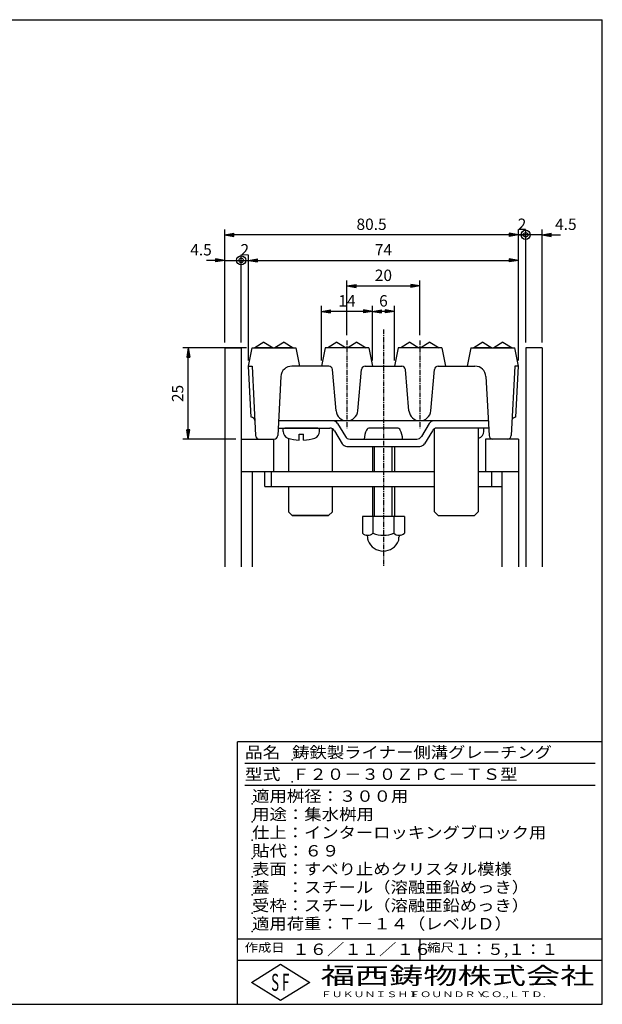
# Model space of a CAD drawing. Extents: x 25 to 1925, y 50 to 1400.
# Drawn here: x 1126 to 1925, y 50 to 1400 of the extents above; entities that cross this region are included whole.
import ezdxf

# ---------------------------------------------------------------- set-up
doc = ezdxf.new("R2010")
doc.units = 0
doc.header["$LTSCALE"] = 0.2
doc.linetypes.add('CENTER', pattern=[50.8, 31.75, -6.35, 6.35, -6.35])
doc.layers.get('0').update_dxf_attribs({"linetype": 'CONTINUOUS'})
doc.layers.get('DEFPOINTS').update_dxf_attribs({"linetype": 'CONTINUOUS'})
for name, color, linetype in [('LAY-11', 7, 'CONTINUOUS'), ('LAY-21', 7, 'CONTINUOUS'), ('LAY-255', 7, 'CONTINUOUS')]:
    doc.layers.add(name, color=color, linetype=linetype)
doc.styles.add('EXCADDIM1', font='simplex', dxfattribs={"width": 0.84, "bigfont": 'bigfont'})
doc.styles.add('EXCADSTD', font='simplex', dxfattribs={"bigfont": 'bigfont'})
doc.styles.get("Standard").update_dxf_attribs({"font": 'simplex', "bigfont": 'bigfont'})
doc.dimstyles.new('ISO-25', dxfattribs={"dimtxt": 2.5, "dimasz": 2.5, "dimexe": 1.25, "dimexo": 0.625, "dimtad": 1, "dimtxsty": 'STANDARD', "dimcen": 2.5, "dimazin": 3, "dimtfac": 1, "dimtmove": 0, "dimatfit": 3})

# ---------------------------------------------------------------- blocks, each defined once
blk = doc.blocks.new('EX_BNORM')
at = {"color": 0, "linetype": 'CONTINUOUS'}
for p, q in [((0, 0), (-1, 0.17)), ((-1, 0.17), (-1, -0.17)), ((0, 0), (-1, 0.08)), ((0, 0), (-1, 0)), ((0, 0), (-1, -0.17)), ((0, 0), (-1, -0.08))]:
    blk.add_line(p, q, dxfattribs=at)
blk = doc.blocks.new('*D32')
at = {"layer": 'DEFPOINTS', "color": 0}
for p in [(1407.5, 1105), (1407.5, 950), (1810, 925)]:
    blk.add_point(p, dxfattribs=at)
at = {"layer": 'LAY-21', "color": 4, "linetype": 'CONTINUOUS'}
for p, q in [((1407.5, 957.5), (1407.5, 1112.5)), ((1810, 932.5), (1810, 1112.5)), ((1797.5, 1105), (1420, 1105))]:
    blk.add_line(p, q, dxfattribs=at)
at = {"layer": 'LAY-21', "color": 4, "xscale": 12.5, "yscale": 12.5, "zscale": 12.5, "rotation": 180}
blk.add_blockref('EX_BNORM', (1407.5, 1105), dxfattribs=at)
at = {"layer": 'LAY-21', "color": 4, "xscale": 12.5, "yscale": 12.5, "zscale": 12.5}
blk.add_blockref('EX_BNORM', (1810, 1105), dxfattribs=at)
at = {"layer": 'LAY-21', "color": 7, "insert": (1608.75, 1117.5), "char_height": 15.591, "attachment_point": 5, "style": 'EXCADDIM1'}
blk.add_mtext('80.5', dxfattribs=at)
blk = doc.blocks.new('*D33')
at = {"layer": 'DEFPOINTS', "color": 0}
for p in [(1810, 1070), (1810, 1070), (1440, 925)]:
    blk.add_point(p, dxfattribs=at)
at = {"layer": 'LAY-21', "color": 4, "linetype": 'CONTINUOUS'}
for p, q in [((1440, 932.5), (1440, 1077.5)), ((1452.5, 1070), (1797.5, 1070))]:
    blk.add_line(p, q, dxfattribs=at)
at = {"layer": 'LAY-21', "color": 4, "xscale": 12.5, "yscale": 12.5, "zscale": 12.5, "rotation": 180}
blk.add_blockref('EX_BNORM', (1440, 1070), dxfattribs=at)
at = {"layer": 'LAY-21', "color": 4, "xscale": 12.5, "yscale": 12.5, "zscale": 12.5}
blk.add_blockref('EX_BNORM', (1810, 1070), dxfattribs=at)
at = {"layer": 'LAY-21', "color": 7, "insert": (1625, 1082.5), "char_height": 15.59, "attachment_point": 5, "style": 'EXCADDIM1'}
blk.add_mtext('74', dxfattribs=at)
blk = doc.blocks.new('*D34')
at = {"layer": 'DEFPOINTS', "color": 0}
for p in [(1675, 1035), (1575, 960), (1675, 960)]:
    blk.add_point(p, dxfattribs=at)
at = {"layer": 'LAY-21', "color": 4, "linetype": 'CONTINUOUS'}
for p, q in [((1575, 967.5), (1575, 1042.5)), ((1675, 967.5), (1675, 1042.5)), ((1587.5, 1035), (1662.5, 1035))]:
    blk.add_line(p, q, dxfattribs=at)
at = {"layer": 'LAY-21', "color": 4, "xscale": 12.5, "yscale": 12.5, "zscale": 12.5, "rotation": 180}
blk.add_blockref('EX_BNORM', (1575, 1035), dxfattribs=at)
at = {"layer": 'LAY-21', "color": 4, "xscale": 12.5, "yscale": 12.5, "zscale": 12.5}
blk.add_blockref('EX_BNORM', (1675, 1035), dxfattribs=at)
at = {"layer": 'LAY-21', "color": 7, "insert": (1625, 1047.5), "char_height": 15.59, "attachment_point": 5, "style": 'EXCADDIM1'}
blk.add_mtext('20', dxfattribs=at)
blk = doc.blocks.new('*D35')
at = {"layer": 'DEFPOINTS', "color": 0}
for p in [(1540, 1000), (1540, 925), (1610, 925)]:
    blk.add_point(p, dxfattribs=at)
at = {"layer": 'LAY-21', "color": 4, "linetype": 'CONTINUOUS'}
for p, q in [((1540, 932.5), (1540, 1007.5)), ((1597.5, 1000), (1552.5, 1000)), ((1610, 932.5), (1610, 1007.5))]:
    blk.add_line(p, q, dxfattribs=at)
at = {"layer": 'LAY-21', "color": 4, "xscale": 12.5, "yscale": 12.5, "zscale": 12.5, "rotation": 180}
blk.add_blockref('EX_BNORM', (1540, 1000), dxfattribs=at)
at = {"layer": 'LAY-21', "color": 4, "xscale": 12.5, "yscale": 12.5, "zscale": 12.5}
blk.add_blockref('EX_BNORM', (1610, 1000), dxfattribs=at)
at = {"layer": 'LAY-21', "color": 7, "insert": (1575, 1012.5), "char_height": 15.59, "attachment_point": 5, "style": 'EXCADDIM1'}
blk.add_mtext('14', dxfattribs=at)
blk = doc.blocks.new('*D36')
at = {"layer": 'DEFPOINTS', "color": 0}
for p in [(1610, 1000), (1610, 1000), (1640, 925)]:
    blk.add_point(p, dxfattribs=at)
at = {"layer": 'LAY-21', "color": 4, "linetype": 'CONTINUOUS'}
for p, q in [((1627.5, 1000), (1622.5, 1000)), ((1640, 932.5), (1640, 1007.5))]:
    blk.add_line(p, q, dxfattribs=at)
at = {"layer": 'LAY-21', "color": 4, "xscale": 12.5, "yscale": 12.5, "zscale": 12.5, "rotation": 180}
blk.add_blockref('EX_BNORM', (1610, 1000), dxfattribs=at)
at = {"layer": 'LAY-21', "color": 4, "xscale": 12.5, "yscale": 12.5, "zscale": 12.5}
blk.add_blockref('EX_BNORM', (1640, 1000), dxfattribs=at)
at = {"layer": 'LAY-21', "color": 7, "insert": (1625, 1012.5), "char_height": 15.6, "attachment_point": 5, "style": 'EXCADDIM1'}
blk.add_mtext('6', dxfattribs=at)
blk = doc.blocks.new('EX_BCIR')
at = {"color": 0, "linetype": 'CONTINUOUS'}
blk.add_line((0, 0), (-1, 0), dxfattribs=at)
for radius in [0.5, 0.25]:
    blk.add_circle((0, 0), radius, dxfattribs=at)
blk = doc.blocks.new('*D37')
at = {"layer": 'DEFPOINTS', "color": 0}
for p in [(1407.5, 1070), (1430, 1070), (1430, 950)]:
    blk.add_point(p, dxfattribs=at)
at = {"layer": 'LAY-21', "color": 4, "linetype": 'CONTINUOUS'}
for p, q in [((1395, 1070), (1382.5, 1070)), ((1407.5, 1070), (1430, 1070)), ((1430, 957.5), (1430, 1077.5)), ((1442.5, 1070), (1455, 1070))]:
    blk.add_line(p, q, dxfattribs=at)
at = {"layer": 'LAY-21', "color": 4, "xscale": 12.5, "yscale": 12.5, "zscale": 12.5}
blk.add_blockref('EX_BNORM', (1407.5, 1070), dxfattribs=at)
at = {"layer": 'LAY-21', "color": 4, "xscale": 12.5, "yscale": 12.5, "zscale": 12.5, "rotation": 180}
blk.add_blockref('EX_BCIR', (1430, 1070), dxfattribs=at)
at = {"layer": 'LAY-21', "color": 7, "insert": (1375, 1082.5), "char_height": 15.59, "attachment_point": 5, "style": 'EXCADDIM1'}
blk.add_mtext('4.5', dxfattribs=at)
blk = doc.blocks.new('*D38')
at = {"layer": 'DEFPOINTS', "color": 0}
for p in [(1820, 1105), (1820, 950), (1842.5, 950)]:
    blk.add_point(p, dxfattribs=at)
at = {"layer": 'LAY-21', "color": 4, "linetype": 'CONTINUOUS'}
for p, q in [((1820, 957.5), (1820, 1112.5)), ((1842.5, 957.5), (1842.5, 1112.5)), ((1807.5, 1105), (1795, 1105)), ((1842.5, 1105), (1820, 1105)), ((1855, 1105), (1867.5, 1105))]:
    blk.add_line(p, q, dxfattribs=at)
at = {"layer": 'LAY-21', "color": 4, "xscale": 12.5, "yscale": 12.5, "zscale": 12.5}
blk.add_blockref('EX_BCIR', (1820, 1105), dxfattribs=at)
at = {"layer": 'LAY-21', "color": 4, "xscale": 12.5, "yscale": 12.5, "zscale": 12.5, "rotation": 180}
blk.add_blockref('EX_BNORM', (1842.5, 1105), dxfattribs=at)
at = {"layer": 'LAY-21', "color": 7, "insert": (1875, 1117.5), "char_height": 15.59, "attachment_point": 5, "style": 'EXCADDIM1'}
blk.add_mtext('4.5', dxfattribs=at)
blk = doc.blocks.new('*D39')
at = {"layer": 'DEFPOINTS', "color": 0}
for p in [(1810, 1105), (1820, 1105), (1820, 1105)]:
    blk.add_point(p, dxfattribs=at)
at = {"layer": 'LAY-21', "color": 4, "linetype": 'CONTINUOUS'}
blk.add_line((1810, 1105), (1820, 1105), dxfattribs=at)
at = {"layer": 'LAY-21', "color": 7, "insert": (1815, 1117.5), "char_height": 15.6, "attachment_point": 5, "style": 'EXCADDIM1'}
blk.add_mtext('2', dxfattribs=at)
blk = doc.blocks.new('EX_NONE')
at = {"color": 0, "linetype": 'CONTINUOUS'}
blk.add_line((0, 0), (-1, 0), dxfattribs=at)
blk = doc.blocks.new('*D40')
at = {"layer": 'DEFPOINTS', "color": 0}
for p in [(1430, 1070), (1440, 1070), (1440, 1070)]:
    blk.add_point(p, dxfattribs=at)
at = {"layer": 'LAY-21', "color": 4, "linetype": 'CONTINUOUS'}
blk.add_line((1430, 1070), (1440, 1070), dxfattribs=at)
at = {"layer": 'LAY-21', "color": 7, "insert": (1435, 1082.5), "char_height": 15.6, "attachment_point": 5, "style": 'EXCADDIM1'}
blk.add_mtext('2', dxfattribs=at)
blk = doc.blocks.new('*D41')
at = {"layer": 'DEFPOINTS', "color": 0}
for p in [(1357.5, 950), (1445, 950), (1430, 825)]:
    blk.add_point(p, dxfattribs=at)
at = {"layer": 'LAY-21', "color": 4, "linetype": 'CONTINUOUS'}
for p, q in [((1437.5, 950), (1350, 950)), ((1357.5, 837.5), (1357.5, 937.5)), ((1422.5, 825), (1350, 825))]:
    blk.add_line(p, q, dxfattribs=at)
at = {"layer": 'LAY-21', "color": 4, "xscale": 12.5, "yscale": 12.5, "zscale": 12.5}
for p, rotation in [((1357.5, 950), 90), ((1357.5, 825), 270)]:
    blk.add_blockref('EX_BNORM', p, dxfattribs=dict(at, rotation=rotation))
at = {"layer": 'LAY-21', "color": 7, "insert": (1345, 887.5), "char_height": 15.59, "attachment_point": 5, "rotation": 90, "style": 'EXCADDIM1'}
blk.add_mtext('25', dxfattribs=at)

msp = doc.modelspace()

# ---------------------------------------------------------------- linework, layer by layer
at = {"layer": 'LAY-11', "color": 4, "linetype": 'CENTER'}
for p, q in [((1625, 975), (1625, 650)), ((1574.99354, 960.00028), (1574.99354, 840.00028)), ((1674.99354, 960.00028), (1674.99354, 840.00028))]:
    msp.add_line(p, q, dxfattribs=at)
at = {"layer": 'LAY-11', "color": 7, "linetype": 'CONTINUOUS'}
for p, q in [((1407.5, 950), (1430, 950)), ((1407.5, 950), (1407.5, 650)), ((1430, 950), (1430, 650)), ((1439.98708, 925), (1444.98708, 950.00028)), ((1444.98708, 950.00028), (1504.98708, 950.00028)), ((1504.98708, 950.00028), (1509.99354, 925.00028)), ((1544.99354, 950.00028), (1539.99354, 925.00028)), ((1604.99354, 950.00028), (1544.99354, 950.00028)), ((1604.99354, 950.00028), (1609.99354, 925.00028)), ((1644.99354, 950.00028), (1639.99354, 925.00028)), ((1704.99354, 950.00028), (1644.99354, 950.00028)), ((1704.99354, 950.00028), (1709.99354, 925.00028)), ((1745, 950.00028), (1739.99354, 925.00028)), ((1745, 950.00028), (1805, 950.00028)), ((1810, 925), (1805, 950.00028)), ((1842.5, 950), (1820, 950)), ((1820, 950), (1820, 650)), ((1842.5, 950), (1842.5, 650)), ((1443.55089, 854.98702), (1439.98708, 925)), ((1439.99354, 925.00028), (1444.99354, 925.00028)), ((1439.99354, 925.00028), (1444.99354, 925.00028)), ((1444.99354, 925.00028), (1449.84218, 829.74614)), ((1550.10527, 925.00028), (1499.52109, 925.00028)), ((1560.05062, 863.69294), (1555.08624, 920.43606)), ((1589.93646, 863.69294), (1594.90084, 920.43606)), ((1599.88181, 925.00028), (1650.10527, 925.00028)), ((1660.05062, 863.69294), (1655.08624, 920.43606)), ((1689.93646, 863.69294), (1694.90084, 920.43606)), ((1699.88181, 925.00028), (1750.46599, 925.00028)), ((1804.99354, 925.00028), (1800.14963, 829.83907)), ((1809.99354, 925.00028), (1804.99354, 925.00028)), ((1806.43619, 854.98702), (1810, 925)), ((1484.54312, 910.81296), (1480.14963, 829.83907)), ((1765.44396, 910.81296), (1769.83745, 829.83907)), ((1801.69137, 860.00028), (1801.6849, 860.00028)), ((1480.70174, 840.01471), (1551.50069, 840.01471)), ((1768.74276, 850.01471), (1481.24432, 850.01471)), ((1487.49354, 835.45225), (1487.49354, 840.01471)), ((1534.99354, 840.01471), (1489.99354, 840.01471)), ((1537.49354, 835.45225), (1537.49354, 840.01471)), ((1554.99354, 780.00028), (1554.99354, 839.15172)), ((1562.17831, 846.37343), (1572.80877, 828.65599)), ((1643.74354, 840.01471), (1606.24354, 840.01471)), ((1687.80877, 846.37343), (1677.17831, 828.65599)), ((1694.99354, 725.1072), (1694.99354, 839.15172)), ((1754.99354, 840.01471), (1698.4864, 840.01471)), ((1769.28534, 840.01471), (1754.99354, 840.01471)), ((1754.99354, 840.01471), (1754.99354, 725.16131)), ((1762.49354, 835.45225), (1762.49354, 840.01471)), ((1430, 825), (1475.24375, 825)), ((1475, 780), (1475, 825)), ((1494.99354, 826.35006), (1494.99354, 780.00028)), ((1509.49354, 823.58976), (1509.49354, 831.51471)), ((1509.49354, 831.51471), (1515.49354, 831.51471)), ((1515.49354, 823.58976), (1515.49354, 831.51471)), ((1557.93188, 836.37343), (1568.56234, 818.65599)), ((1579.23997, 825.01471), (1609.99354, 825.01471)), ((1598.74354, 825.01471), (1651.24354, 825.01471)), ((1639.99354, 825.01471), (1670.74711, 825.01471)), ((1692.0552, 836.37343), (1681.42474, 818.65599)), ((1765, 825), (1765, 780)), ((1810, 825), (1765, 825)), ((1810, 825), (1810, 650)), ((1574.99354, 815.01471), (1674.99354, 815.01471)), ((1609.99354, 815.01471), (1609.99354, 780.00028)), ((1639.99354, 815.01471), (1639.99354, 780.00028)), ((1695, 780), (1430, 780)), ((1445, 780), (1445, 650)), ((1462.4677, 760.01443), (1462.4677, 780)), ((1471.73962, 760.01443), (1471.73962, 780)), ((1810, 780), (1755, 780)), ((1773.56132, 760.01443), (1773.56132, 780)), ((1787.5, 780), (1787.5, 650)), ((1462.4677, 760.01443), (1695, 760.01443)), ((1494.99354, 760.01471), (1494.99354, 725.16131)), ((1554.99354, 725.1072), (1554.99354, 760.01471)), ((1609.99354, 760.01471), (1609.99354, 719.01471)), ((1639.99354, 760.01471), (1639.99354, 719.01471)), ((1755, 760.01443), (1787.5, 760.01443)), ((1500.14014, 720.01471), (1494.99354, 725.16131)), ((1500.14014, 720.01471), (1494.99354, 725.16131)), ((1500.14014, 720.01471), (1549.90105, 720.01471)), ((1549.90105, 720.01471), (1500.14014, 720.01471)), ((1500.14014, 720.01471), (1549.90105, 720.01471)), ((1554.99354, 725.1072), (1549.90105, 720.01471)), ((1554.99354, 725.1072), (1549.90105, 720.01471)), ((1596.24354, 719.01471), (1596.24354, 695.87471)), ((1653.74354, 719.01471), (1596.24354, 719.01471)), ((1610.6773, 719.01471), (1610.6773, 695.87471)), ((1639.30978, 719.01471), (1639.30978, 695.87471)), ((1653.74354, 719.01471), (1653.74354, 695.87471)), ((1694.99354, 725.1072), (1700.08603, 720.01471)), ((1700.08603, 720.01471), (1749.84694, 720.01471)), ((1749.84694, 720.01471), (1754.99354, 725.16131)), ((1603.74354, 693.01471), (1603.74354, 693.01851)), ((1603.74354, 687.51952), (1603.74354, 690.7046)), ((1646.24354, 693.01471), (1646.24354, 693.01851)), ((1646.24354, 687.51952), (1646.24354, 690.7046))]:
    msp.add_line(p, q, dxfattribs=at)
at = {"layer": 'LAY-11', "color": 4, "linetype": 'CONTINUOUS'}
for p, q in [((1461.25, 957.70028), (1448.75, 950.20028)), ((1448.75, 950.20028), (1448.75, 950.00028)), ((1473.75, 950.20028), (1448.75, 950.20028)), ((1461.25, 957.70028), (1473.75, 950.20028)), ((1473.75, 950.20028), (1473.75, 950.00028)), ((1488.75, 957.70028), (1476.25, 950.20028)), ((1501.25, 950.20028), (1476.25, 950.20028)), ((1476.25, 950.20028), (1476.25, 950.00028)), ((1488.75, 957.70028), (1501.25, 950.20028)), ((1501.25, 950.20028), (1501.25, 950.00028)), ((1561.25, 957.70028), (1548.75, 950.20028)), ((1548.75, 950.20028), (1548.75, 950.00028)), ((1573.75, 950.20028), (1548.75, 950.20028)), ((1561.25, 957.70028), (1573.75, 950.20028)), ((1573.75, 950.20028), (1573.75, 950.00028)), ((1588.75, 957.70028), (1576.25, 950.20028)), ((1601.25, 950.20028), (1576.25, 950.20028)), ((1576.25, 950.20028), (1576.25, 950.00028)), ((1588.75, 957.70028), (1601.25, 950.20028)), ((1601.25, 950.20028), (1601.25, 950.00028)), ((1661.25, 957.70028), (1648.75, 950.20028)), ((1648.75, 950.20028), (1648.75, 950.00028)), ((1673.75, 950.20028), (1648.75, 950.20028)), ((1661.25, 957.70028), (1673.75, 950.20028)), ((1673.75, 950.20028), (1673.75, 950.00028)), ((1688.75, 957.70028), (1676.25, 950.20028)), ((1701.25, 950.20028), (1676.25, 950.20028)), ((1676.25, 950.20028), (1676.25, 950.00028)), ((1688.75, 957.70028), (1701.25, 950.20028)), ((1701.25, 950.20028), (1701.25, 950.00028)), ((1761.25, 957.70028), (1748.75, 950.20028)), ((1748.75, 950.20028), (1748.75, 950.00028)), ((1773.75, 950.20028), (1748.75, 950.20028)), ((1761.25, 957.70028), (1773.75, 950.20028)), ((1773.75, 950.20028), (1773.75, 950.00028)), ((1788.75, 957.70028), (1776.25, 950.20028)), ((1801.25, 950.20028), (1776.25, 950.20028)), ((1776.25, 950.20028), (1776.25, 950.00028)), ((1788.75, 957.70028), (1801.25, 950.20028)), ((1801.25, 950.20028), (1801.25, 950.00028)), ((1612.99354, 780.00028), (1612.99354, 815.01471)), ((1636.99354, 780.00028), (1636.99354, 815.01471)), ((1612.99354, 719.01471), (1612.99354, 760.01471)), ((1636.99354, 719.01471), (1636.99354, 760.01471))]:
    msp.add_line(p, q, dxfattribs=at)
at = {"layer": 'LAY-11', "color": 7, "linetype": 'CONTINUOUS'}
for centre, radius, start, end in [((1499.52109, 910.00028), 15, 90, 176.89428196), ((1550.10527, 920.00028), 5, 5, 90), ((1599.88181, 920.00028), 5, 90, 175), ((1650.10527, 920.00028), 5, 5, 90), ((1699.88181, 920.00028), 5, 90, 175), ((1750.46599, 910.00028), 15, 3.10571804, 90), ((1443.80507, 849.99349), 5, 2.91396331, 92.91396331), ((1574.99354, 865.00028), 15, 185, 355), ((1674.99354, 865.00028), 15, 185, 355), ((1806.18201, 849.99349), 5, 87.08603669, 177.08603669), ((1551.50069, 832.51471), 7.5, 30.96375653, 90), ((1555.74711, 842.51471), 7.5, 30.96375653, 90), ((1624.99354, 825.01471), 26.25, 151.92751306, 180), ((1606.24354, 835.01471), 5, 90, 151.92751306), ((1643.74354, 835.01471), 5, 28.07248694, 90), ((1624.99354, 825.01471), 26.25, 0, 28.07248694), ((1694.23997, 842.51471), 7.5, 90, 149.03624347), ((1698.4864, 832.51471), 7.5, 90, 149.03624347), ((1454.83485, 830.00028), 5, 181.84761027, 270), ((1475.15223, 830.00028), 5, 270, 358.15238973), ((1496.99354, 835.45225), 9.5, 180, 252.1256432), ((1512.49354, 883.51471), 60, 252.1256432, 267.13401602), ((1512.49354, 883.51471), 60, 272.86598398, 287.8743568), ((1527.99354, 835.45225), 9.5, 287.8743568, 0), ((1579.23997, 832.51471), 7.5, 210.96375653, 270), ((1670.74711, 832.51471), 7.5, 270, 329.03624347), ((1737.49354, 883.51471), 60, 286.9577633, 287.8743568), ((1752.99354, 835.45225), 9.5, 287.8743568, 0), ((1774.83485, 830.00028), 5, 181.84761027, 270), ((1795.15223, 830.00028), 5, 270, 358.15238973), ((1574.99354, 822.51471), 7.5, 210.96375653, 270), ((1674.99354, 822.51471), 7.5, 270, 329.03624347), ((1603.46042, 703.55019), 10.53548, 226.76382528, 313.23617472), ((1601.24354, 690.7046), 2.5, 0, 80.20840247), ((1624.99354, 730.27597), 37.26126, 247.40513923, 292.59486077), ((1646.52666, 703.55019), 10.53548, 226.76382528, 313.23617472), ((1648.74354, 690.7046), 2.5, 99.79159753, 180), ((1608.74354, 687.51952), 5, 180, 201.7867893), ((1624.99354, 694.01471), 22.5, 201.7867893, 338.2132107), ((1641.24354, 687.51952), 5, 338.2132107, 0)]:
    msp.add_arc(centre, radius, start, end, dxfattribs=at)
at = {"layer": 'LAY-255', "color": 7, "linetype": 'CONTINUOUS'}
for p, q in [((25, 1400), (1925, 1400)), ((1925, 50), (1925, 1400)), ((1925, 410), (1425, 410)), ((1425, 50), (1425, 410)), ((1925, 110), (1425, 110)), ((1444, 80), (1484, 105)), ((1484, 105), (1524, 80)), ((1484, 55), (1444, 80)), ((1524, 80), (1484, 55)), ((25, 50), (1925, 50))]:
    msp.add_line(p, q, dxfattribs=at)
at = {"layer": 'LAY-255', "color": 4, "linetype": 'CONTINUOUS'}
for p, q in [((1915, 380), (1435, 380)), ((1915, 350), (1435, 350)), ((1425, 140), (1925, 140)), ((1675, 140), (1675, 110))]:
    msp.add_line(p, q, dxfattribs=at)
at = {"layer": 'LAY-255', "color": 7, "linetype": 'CONTINUOUS'}
for p in [(1500, 385), (1500, 355), (1445, 325), (1445, 300), (1445, 275), (1445, 250), (1445, 225), (1445, 200), (1445, 175), (1445, 150)]:
    msp.add_point(p, dxfattribs=at)

# ---------------------------------------------------------------- texts
at = {"layer": 'LAY-255', "color": 7, "linetype": 'CONTINUOUS', "style": 'EXCADSTD'}
for s, height, width, p in [('品名', 15.590552, 1.15, (1435, 387.67717)), ('鋳鉄製ライナー側溝グレーチング', 15.590552, 1.115789, (1500, 387.67717)), ('型式', 15.590552, 1.15, (1435, 357.67717)), ('Ｆ２０－３０ＺＰＣ－ＴＳ型', 15.590552, 1.116522, (1500, 357.67717)), ('適用桝径：３００用', 15.590552, 1.118987, (1445, 327.67717)), ('用途：集水桝用', 15.590552, 1.121311, (1445, 302.67717)), ('仕上：インターロッキングブロック用', 15.590552, 1.115232, (1445, 277.67717)), ('貼代：６９', 15.590552, 1.125581, (1445, 252.67717)), ('表面：すべり止めクリスタル模様', 15.590552, 1.115789, (1445, 227.67717)), ('蓋\u3000：スチール（溶融亜鉛めっき）', 15.590552, 1.115493, (1445, 202.67717)), ('受枠：スチール（溶融亜鉛めっき）', 15.590552, 1.115493, (1445, 177.67717)), ('適用荷重：Ｔ－１４（レベルＤ）', 15.590552, 1.115789, (1445, 152.67717)), ('作成日', 11.692914, 1.136, (1435, 122.00787)), ('１６／１１／１６', 15.590552, 1.12, (1500, 117.67717)), ('縮尺', 11.692914, 1.15, (1685, 122.00787)), ('１：５,１：１', 15.590552, 1.065546, (1722, 117.67717)), ('福西鋳物株式会社', 23.385828, 1.47, (1539, 77.51575)), ('S', 23.38583, 0.56692, (1471.1261, 68.39075)), ('F', 23.38583, 0.56692, (1486.1261, 68.54405)), ('ＦＵＫＵＮＩＳＨＩ', 7.795276, 1.411167, (1539, 59.83858)), ('ＦＯＵＮＤＲＹ', 7.795276, 1.433677, (1660, 59.83858)), ('ＣＯ.,ＬＴＤ.', 7.795276, 1.458864, (1757, 59.83858))]:
    msp.add_text(s, height=height, dxfattribs=dict(at, width=width)).set_placement(p)

# ---------------------------------------------------------------- dimensions: what is measured, and where the dimension line sits
at = {"layer": 'LAY-21', "color": 4, "linetype": 'CONTINUOUS'}
for base, p1, p2, override, picture, middle in [((1407.5, 1105), (1810, 925), (1407.5, 950), {"dimtxt": 15.590552, "dimasz": 12.5, "dimexe": 7.5, "dimexo": 7.5, "dimgap": 0, "dimtad": 1, "dimjust": 0, "dimtih": 0, "dimtoh": 0, "dimdec": 4, "dimlfac": 0.2, "dimzin": 8, "dimlunit": 2, "dimtxsty": 'EXCADDIM1', "dimblk1": 'EX_BNORM', "dimblk2": 'EX_BNORM', "dimsah": 1, "dimse1": 0, "dimse2": 0, "dimclrd": 4, "dimclre": 4, "dimclrt": 7, "dimtmove": 2}, '*D32', (1608.75, 1117.5)), ((1820, 1105), (1842.5, 950), (1820, 950), {"dimtxt": 15.590552, "dimasz": 12.5, "dimexe": 7.5, "dimexo": 7.5, "dimgap": 0, "dimtad": 1, "dimjust": 1, "dimtih": 0, "dimtoh": 0, "dimdec": 4, "dimlfac": 0.2, "dimzin": 8, "dimlunit": 2, "dimtxsty": 'EXCADDIM1', "dimblk1": 'EX_BNORM', "dimblk2": 'EX_BCIR', "dimsah": 1, "dimse1": 0, "dimse2": 0, "dimclrd": 4, "dimclre": 4, "dimclrt": 7, "dimtmove": 2}, '*D38', (1875, 1117.5)), ((1820, 1105), (1810, 1105), (1820, 1105), {"dimtxt": 15.590552, "dimasz": 0, "dimexe": 0, "dimexo": 0, "dimgap": 0, "dimtad": 1, "dimjust": 0, "dimtih": 0, "dimtoh": 0, "dimdec": 1, "dimlfac": 0.2, "dimzin": 8, "dimlunit": 2, "dimtxsty": 'EXCADDIM1', "dimblk1": 'EX_NONE', "dimblk2": 'EX_NONE', "dimsah": 1, "dimse1": 1, "dimse2": 1, "dimclrd": 4, "dimclre": 4, "dimclrt": 7, "dimtmove": 2}, '*D39', (1815, 1117.5)), ((1430, 1070), (1407.5, 1070), (1430, 950), {"dimtxt": 15.590552, "dimasz": 12.5, "dimexe": 7.5, "dimexo": 7.5, "dimgap": 0, "dimtad": 1, "dimjust": 1, "dimtih": 0, "dimtoh": 0, "dimdec": 4, "dimlfac": 0.2, "dimzin": 8, "dimlunit": 2, "dimtxsty": 'EXCADDIM1', "dimblk1": 'EX_BNORM', "dimblk2": 'EX_BCIR', "dimsah": 1, "dimse1": 1, "dimse2": 0, "dimclrd": 4, "dimclre": 4, "dimclrt": 7, "dimtmove": 2}, '*D37', (1375, 1082.5)), ((1440, 1070), (1430, 1070), (1440, 1070), {"dimtxt": 15.590552, "dimasz": 0, "dimexe": 0, "dimexo": 0, "dimgap": 0, "dimtad": 1, "dimjust": 0, "dimtih": 0, "dimtoh": 0, "dimdec": 1, "dimlfac": 0.2, "dimzin": 8, "dimlunit": 2, "dimtxsty": 'EXCADDIM1', "dimblk1": 'EX_NONE', "dimblk2": 'EX_NONE', "dimsah": 1, "dimse1": 1, "dimse2": 1, "dimclrd": 4, "dimclre": 4, "dimclrt": 7, "dimtmove": 2}, '*D40', (1435, 1082.5)), ((1810, 1070), (1440, 925), (1810, 1070), {"dimtxt": 15.590552, "dimasz": 12.5, "dimexe": 7.5, "dimexo": 7.5, "dimgap": 0, "dimtad": 1, "dimjust": 0, "dimtih": 0, "dimtoh": 0, "dimdec": 4, "dimlfac": 0.2, "dimzin": 8, "dimlunit": 2, "dimtxsty": 'EXCADDIM1', "dimblk1": 'EX_BNORM', "dimblk2": 'EX_BNORM', "dimsah": 1, "dimse1": 0, "dimse2": 1, "dimclrd": 4, "dimclre": 4, "dimclrt": 7, "dimtmove": 2}, '*D33', (1625, 1082.5)), ((1675, 1035), (1575, 960), (1675, 960), {"dimtxt": 15.590552, "dimasz": 12.5, "dimexe": 7.5, "dimexo": 7.5, "dimgap": 0, "dimtad": 1, "dimjust": 0, "dimtih": 0, "dimtoh": 0, "dimdec": 4, "dimlfac": 0.2, "dimzin": 8, "dimlunit": 2, "dimtxsty": 'EXCADDIM1', "dimblk1": 'EX_BNORM', "dimblk2": 'EX_BNORM', "dimsah": 1, "dimse1": 0, "dimse2": 0, "dimclrd": 4, "dimclre": 4, "dimclrt": 7, "dimtmove": 2}, '*D34', (1625, 1047.5)), ((1540, 1000), (1610, 925), (1540, 925), {"dimtxt": 15.590552, "dimasz": 12.5, "dimexe": 7.5, "dimexo": 7.5, "dimgap": 0, "dimtad": 1, "dimjust": 0, "dimtih": 0, "dimtoh": 0, "dimdec": 4, "dimlfac": 0.2, "dimzin": 8, "dimlunit": 2, "dimtxsty": 'EXCADDIM1', "dimblk1": 'EX_BNORM', "dimblk2": 'EX_BNORM', "dimsah": 1, "dimse1": 0, "dimse2": 0, "dimclrd": 4, "dimclre": 4, "dimclrt": 7, "dimtmove": 2}, '*D35', (1575, 1012.5)), ((1610, 1000), (1640, 925), (1610, 1000), {"dimtxt": 15.590552, "dimasz": 12.5, "dimexe": 7.5, "dimexo": 7.5, "dimgap": 0, "dimtad": 1, "dimjust": 0, "dimtih": 0, "dimtoh": 0, "dimdec": 4, "dimlfac": 0.2, "dimzin": 8, "dimlunit": 2, "dimtxsty": 'EXCADDIM1', "dimblk1": 'EX_BNORM', "dimblk2": 'EX_BNORM', "dimsah": 1, "dimse1": 0, "dimse2": 1, "dimclrd": 4, "dimclre": 4, "dimclrt": 7, "dimtmove": 2}, '*D36', (1625, 1012.5))]:
    dim = msp.add_linear_dim(base=base, p1=p1, p2=p2, dimstyle='ISO-25', override=override, dxfattribs=at)
    dim.commit()
    dim.dimension.update_dxf_attribs({"geometry": picture, "text_midpoint": middle, "dimtype": 160})
dim = msp.add_linear_dim(base=(1357.5, 950), p1=(1430, 825), p2=(1445, 950), angle=90, dimstyle='ISO-25', override={"dimtxt": 15.590552, "dimasz": 12.5, "dimexe": 7.5, "dimexo": 7.5, "dimgap": 0, "dimtad": 1, "dimjust": 0, "dimtih": 0, "dimtoh": 0, "dimdec": 4, "dimlfac": 0.2, "dimzin": 8, "dimlunit": 2, "dimtxsty": 'EXCADDIM1', "dimblk1": 'EX_BNORM', "dimblk2": 'EX_BNORM', "dimsah": 1, "dimse1": 0, "dimse2": 0, "dimclrd": 4, "dimclre": 4, "dimclrt": 7, "dimtmove": 2}, dxfattribs=at)
dim.commit()
dim.dimension.update_dxf_attribs({"geometry": '*D41', "text_midpoint": (1345, 887.5), "dimtype": 160})

doc.saveas('drawing.dxf')
